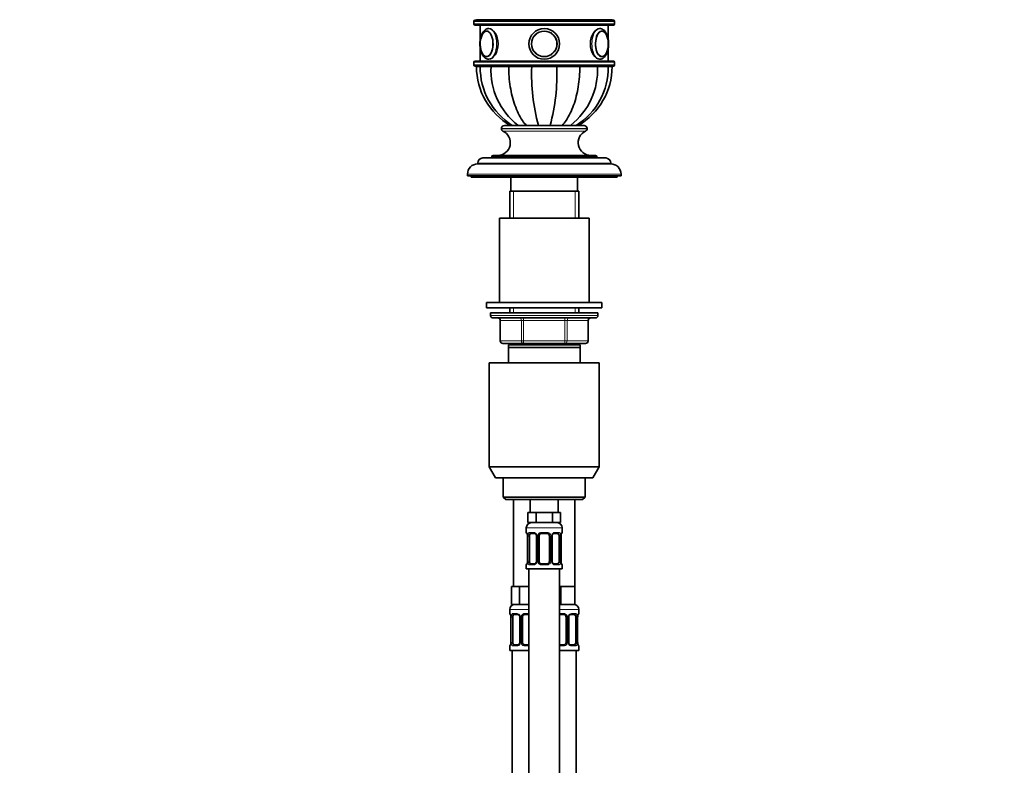
# Model space of a CAD drawing. Units: millimetres. Extents: x 0 to 1478, y 0 to 1758.
# Drawn here: x 0 to 385, y 1064 to 1355 of the extents above; entities that cross this region are included whole.
import ezdxf
from ezdxf import colors
from ezdxf.entities.mleader import LeaderData, LeaderLine
from ezdxf.math import Vec2, Vec3

# ---------------------------------------------------------------- set-up
doc = ezdxf.new("R2010")
doc.units = ezdxf.units.MM
doc.layers.add('DV7_Défaut', color=7, linetype='Continuous')
doc.layers.add('Défaut', color=7, linetype='Continuous')

# ---------------------------------------------------------------- blocks, each defined once
blk = doc.blocks.new('_DOT')
at = {"color": 0}
blk.add_line((0, 0), (-1, 0), dxfattribs=at)
at = {"color": 0, "const_width": 0.333}
blk.add_lwpolyline([(-0.1665, 0, 1), (0.1665, 0, 1)], format="xyb", close=True, dxfattribs=at)
blk = doc.blocks.new('SE6')
at = {"layer": 'DV7_Défaut', "color": 7, "linetype": 'Continuous', "lineweight": 18}
for p, q in [((232.47, 1354.54), (177.47, 1354.54)), ((232.47, 1353.54), (177.47, 1353.54)), ((232.47, 1338.54), (177.47, 1338.54)), ((232.47, 1337.54), (177.47, 1337.54)), ((200.59, 1336.84), (200.59, 1336.94)), ((209.36, 1336.84), (209.36, 1336.94)), ((221.72, 1312.64), (188.22, 1312.64)), ((221.72, 1312.59), (188.22, 1312.59)), ((221.14, 1311.68), (188.81, 1311.68)), ((225.47, 1301.64), (184.47, 1301.64)), ((230.97, 1299.14), (178.97, 1299.14)), ((234.97, 1294.84), (174.97, 1294.84)), ((192.92, 1277.64), (192.92, 1288.14)), ((217.03, 1277.64), (217.03, 1288.14)), ((225.97, 1239.64), (183.97, 1239.64)), ((192.92, 1240.64), (192.92, 1242.64)), ((217.03, 1240.64), (217.03, 1242.64)), ((187.94, 1237.64), (187.81, 1237.64)), ((196.03, 1237.64), (187.94, 1237.64)), ((187.94, 1237.64), (187.94, 1229.64)), ((196.03, 1237.64), (196.89, 1237.64)), ((196.03, 1229.64), (196.03, 1237.64)), ((196.89, 1238.64), (196.89, 1237.64)), ((196.89, 1237.64), (196.89, 1229.64)), ((213.06, 1237.64), (196.89, 1237.64)), ((213.06, 1238.64), (213.06, 1237.64)), ((213.06, 1237.64), (213.92, 1237.64)), ((213.06, 1229.64), (213.06, 1237.64)), ((213.92, 1237.64), (213.92, 1229.64)), ((222.01, 1237.64), (213.92, 1237.64)), ((222.01, 1237.64), (222.14, 1237.64)), ((222.01, 1229.64), (222.01, 1237.64)), ((187.94, 1229.64), (187.81, 1229.64)), ((187.94, 1229.64), (196.03, 1229.64)), ((192.92, 1228.14), (192.92, 1228.64)), ((196.03, 1229.64), (196.89, 1229.64)), ((196.89, 1229.64), (213.06, 1229.64)), ((196.89, 1229.64), (196.89, 1228.64)), ((213.06, 1229.64), (213.92, 1229.64)), ((213.06, 1228.64), (213.06, 1229.64)), ((213.92, 1229.64), (222.01, 1229.64)), ((217.03, 1228.14), (217.03, 1228.64)), ((222.14, 1229.64), (222.01, 1229.64)), ((197.97, 1156.64), (211.97, 1156.64)), ((197.97, 1154.8), (198.05, 1154.8)), ((199.33, 1154.8), (200.83, 1154.8)), ((203.91, 1154.8), (206.03, 1154.8)), ((209.12, 1154.8), (210.62, 1154.8)), ((211.97, 1154.8), (211.89, 1154.8)), ((198.45, 1153.4), (198.42, 1153.4)), ((198.45, 1153.4), (198.45, 1143.52)), ((198.56, 1143.52), (198.56, 1153.4)), ((199.18, 1153.4), (198.56, 1153.4)), ((201.92, 1153.4), (202.16, 1153.4)), ((202.16, 1153.4), (202.16, 1143.52)), ((202.43, 1143.52), (202.43, 1153.4)), ((202.97, 1153.4), (202.43, 1153.4)), ((206.97, 1153.4), (207.52, 1153.4)), ((207.52, 1153.4), (207.52, 1143.52)), ((207.79, 1143.52), (207.79, 1153.4)), ((208.03, 1153.4), (207.79, 1153.4)), ((210.77, 1153.4), (211.38, 1153.4)), ((211.38, 1153.4), (211.38, 1143.52)), ((211.5, 1143.52), (211.5, 1153.4)), ((211.5, 1153.4), (211.52, 1153.4)), ((198.42, 1143.52), (198.45, 1143.52)), ((198.56, 1143.52), (199.18, 1143.52)), ((202.16, 1143.52), (201.92, 1143.52)), ((202.43, 1143.52), (202.97, 1143.52)), ((207.52, 1143.52), (206.97, 1143.52)), ((207.79, 1143.52), (208.03, 1143.52)), ((211.38, 1143.52), (210.77, 1143.52)), ((211.52, 1143.52), (211.5, 1143.52)), ((197.97, 1142.12), (198.05, 1142.12)), ((200.83, 1142.12), (199.33, 1142.12)), ((206.03, 1142.12), (203.91, 1142.12)), ((210.62, 1142.12), (209.12, 1142.12)), ((211.89, 1142.12), (211.97, 1142.12)), ((198.97, 1124.64), (191.47, 1124.64)), ((218.47, 1124.64), (210.97, 1124.64)), ((191.55, 1123.12), (191.47, 1123.12)), ((191.95, 1121.72), (191.92, 1121.72)), ((191.95, 1121.72), (191.95, 1111.84)), ((192.06, 1111.84), (192.06, 1121.72)), ((192.68, 1121.72), (192.06, 1121.72)), ((192.83, 1123.12), (194.33, 1123.12)), ((195.42, 1121.72), (195.66, 1121.72)), ((195.66, 1121.72), (195.66, 1111.84)), ((195.93, 1111.84), (195.93, 1121.72)), ((196.47, 1121.72), (195.93, 1121.72)), ((197.41, 1123.12), (198.97, 1123.12)), ((210.97, 1123.12), (212.53, 1123.12)), ((213.47, 1121.72), (214.02, 1121.72)), ((214.02, 1121.72), (214.02, 1111.84)), ((214.29, 1111.84), (214.29, 1121.72)), ((214.53, 1121.72), (214.29, 1121.72)), ((215.62, 1123.12), (217.12, 1123.12)), ((217.27, 1121.72), (217.88, 1121.72)), ((217.88, 1121.72), (217.88, 1111.84)), ((218, 1111.84), (218, 1121.72)), ((218, 1121.72), (218.02, 1121.72)), ((218.39, 1123.12), (218.47, 1123.12)), ((191.55, 1110.44), (191.47, 1110.44)), ((191.92, 1111.84), (191.95, 1111.84)), ((192.06, 1111.84), (192.68, 1111.84)), ((194.33, 1110.44), (192.83, 1110.44)), ((195.66, 1111.84), (195.42, 1111.84)), ((195.93, 1111.84), (196.47, 1111.84)), ((198.97, 1110.44), (197.41, 1110.44)), ((212.53, 1110.44), (210.97, 1110.44)), ((214.02, 1111.84), (213.47, 1111.84)), ((214.29, 1111.84), (214.53, 1111.84)), ((217.12, 1110.44), (215.62, 1110.44)), ((217.88, 1111.84), (217.27, 1111.84)), ((218.02, 1111.84), (218, 1111.84)), ((218.39, 1110.44), (218.47, 1110.44))]:
    blk.add_line(p, q, dxfattribs=at)
at = {"layer": 'DV7_Défaut', "color": 7, "linetype": 'Continuous', "lineweight": 35}
for p, q in [((177.47, 1354.54), (177.47, 1353.54)), ((231.97, 1355.04), (177.97, 1355.04)), ((179.96, 1355.14), (178.47, 1355.14)), ((178.47, 1355.14), (178.47, 1355.04)), ((179.96, 1355.14), (184.19, 1355.14)), ((179.96, 1355.14), (179.96, 1355.04)), ((184.19, 1355.14), (191.08, 1355.14)), ((184.19, 1355.14), (184.19, 1355.04)), ((191.08, 1355.14), (200.1, 1355.14)), ((191.08, 1355.14), (191.08, 1355.04)), ((200.1, 1355.14), (209.85, 1355.14)), ((200.1, 1355.14), (200.1, 1355.04)), ((209.85, 1355.14), (218.86, 1355.14)), ((209.85, 1355.14), (209.85, 1355.04)), ((218.86, 1355.14), (225.76, 1355.14)), ((218.86, 1355.14), (218.86, 1355.04)), ((225.76, 1355.14), (229.99, 1355.14)), ((225.76, 1355.14), (225.76, 1355.04)), ((229.99, 1355.14), (231.47, 1355.14)), ((229.99, 1355.04), (229.99, 1355.14)), ((231.47, 1355.04), (231.47, 1355.14)), ((232.47, 1353.54), (232.47, 1354.54)), ((231.97, 1353.04), (177.97, 1353.04)), ((179.97, 1353.04), (179.97, 1347.53)), ((229.97, 1347.52), (229.97, 1353.04)), ((179.97, 1343.95), (179.97, 1339.04)), ((229.97, 1339.04), (229.97, 1343.96)), ((231.97, 1339.04), (177.97, 1339.04)), ((183.32, 1339.74), (183.37, 1339.74)), ((226.57, 1339.74), (226.62, 1339.74)), ((177.47, 1338.54), (177.47, 1337.54)), ((231.97, 1337.04), (177.97, 1337.04)), ((178.47, 1337.04), (178.47, 1336.94)), ((179.96, 1336.94), (178.47, 1336.94)), ((179.96, 1336.84), (178.47, 1336.84)), ((179.96, 1337.04), (179.96, 1336.94)), ((179.96, 1336.94), (184.19, 1336.94)), ((179.96, 1336.84), (184.19, 1336.84)), ((184.19, 1337.04), (184.19, 1336.94)), ((184.19, 1336.94), (191.08, 1336.94)), ((184.19, 1336.84), (191.08, 1336.84)), ((191.08, 1337.04), (191.08, 1336.94)), ((191.08, 1336.94), (200.1, 1336.94)), ((191.08, 1336.84), (200.1, 1336.84)), ((199.97, 1336.94), (199.97, 1336.84)), ((200.1, 1337.04), (200.1, 1336.94)), ((200.1, 1336.94), (209.85, 1336.94)), ((200.1, 1336.84), (209.85, 1336.84)), ((209.85, 1337.04), (209.85, 1336.94)), ((209.85, 1336.94), (218.86, 1336.94)), ((209.85, 1336.84), (218.86, 1336.84)), ((209.97, 1336.84), (209.97, 1336.94)), ((218.86, 1337.04), (218.86, 1336.94)), ((218.86, 1336.94), (225.76, 1336.94)), ((218.86, 1336.84), (225.76, 1336.84)), ((225.76, 1337.04), (225.76, 1336.94)), ((225.76, 1336.94), (229.99, 1336.94)), ((225.76, 1336.84), (229.99, 1336.84)), ((229.99, 1336.94), (229.99, 1337.04)), ((229.99, 1336.94), (231.47, 1336.94)), ((229.99, 1336.84), (231.47, 1336.84)), ((231.47, 1336.94), (231.47, 1337.04)), ((232.47, 1337.54), (232.47, 1338.54)), ((188.22, 1312.64), (188.22, 1312.59)), ((220.52, 1313.84), (189.42, 1313.84)), ((221.72, 1312.59), (221.72, 1312.64)), ((228.97, 1301.14), (180.97, 1301.14)), ((184.47, 1301.64), (184.47, 1301.14)), ((224.97, 1302.14), (184.97, 1302.14)), ((225.47, 1301.14), (225.47, 1301.64)), ((178.97, 1299.14), (178.97, 1298.84)), ((230.97, 1298.84), (178.97, 1298.84)), ((230.97, 1298.84), (230.97, 1299.14)), ((174.97, 1294.84), (174.97, 1294.14)), ((234.97, 1294.14), (174.97, 1294.14)), ((176.47, 1294.14), (176.47, 1293.64)), ((233.47, 1293.64), (176.47, 1293.64)), ((191.97, 1293.64), (191.97, 1288.14)), ((217.97, 1288.14), (217.97, 1293.64)), ((233.47, 1293.64), (233.47, 1294.14)), ((234.97, 1294.14), (234.97, 1294.84)), ((218.47, 1288.14), (191.47, 1288.14)), ((191.47, 1288.14), (191.47, 1277.64)), ((218.47, 1277.64), (218.47, 1288.14)), ((222.47, 1277.64), (187.47, 1277.64)), ((187.47, 1277.64), (187.47, 1244.64)), ((222.47, 1244.64), (222.47, 1277.64)), ((227.47, 1244.64), (182.47, 1244.64)), ((182.47, 1244.64), (182.47, 1242.64)), ((227.47, 1242.64), (227.47, 1244.64)), ((227.47, 1242.64), (182.47, 1242.64)), ((183.97, 1240.64), (225.97, 1240.64)), ((183.97, 1240.64), (183.97, 1239.64)), ((191.47, 1242.64), (191.47, 1240.64)), ((218.47, 1240.64), (218.47, 1242.64)), ((225.97, 1239.64), (225.97, 1240.64)), ((184.97, 1238.64), (224.97, 1238.64)), ((187.81, 1237.64), (187.81, 1229.64)), ((222.14, 1229.64), (222.14, 1237.64)), ((196.89, 1228.64), (188.81, 1228.64)), ((218.97, 1228.14), (190.97, 1228.14)), ((190.97, 1227.14), (190.97, 1228.14)), ((191.47, 1228.64), (191.47, 1228.14)), ((213.06, 1228.64), (196.89, 1228.64)), ((221.14, 1228.64), (213.06, 1228.64)), ((218.47, 1228.14), (218.47, 1228.64)), ((218.97, 1228.14), (218.97, 1227.14)), ((218.97, 1227.14), (190.97, 1227.14)), ((190.97, 1221.14), (190.97, 1227.14)), ((218.97, 1227.14), (218.97, 1221.14)), ((226.47, 1221.14), (183.47, 1221.14)), ((183.47, 1221.14), (183.47, 1180.47)), ((226.47, 1180.47), (226.47, 1221.14)), ((226.47, 1180.47), (183.47, 1180.47)), ((183.47, 1180.47), (185.97, 1176.14)), ((223.97, 1176.14), (226.47, 1180.47)), ((223.97, 1176.14), (185.97, 1176.14)), ((188.97, 1176.14), (188.97, 1168.64)), ((220.97, 1168.64), (220.97, 1176.14)), ((220.97, 1168.64), (188.97, 1168.64)), ((188.97, 1168.64), (189.97, 1167.64)), ((219.97, 1167.64), (189.97, 1167.64)), ((192.97, 1167.64), (192.97, 1133.64)), ((199.47, 1167.64), (199.47, 1162.64)), ((210.47, 1162.64), (210.47, 1167.64)), ((216.97, 1133.64), (216.97, 1167.64)), ((219.97, 1167.64), (220.97, 1168.64)), ((200.21, 1162.64), (198.62, 1162.64)), ((198.62, 1162.64), (198.62, 1158.64)), ((201.8, 1162.64), (200.21, 1162.64)), ((204.97, 1162.64), (201.8, 1162.64)), ((201.8, 1162.64), (201.8, 1158.64)), ((208.15, 1162.64), (204.97, 1162.64)), ((209.74, 1162.64), (208.15, 1162.64)), ((208.15, 1162.64), (208.15, 1158.64)), ((211.32, 1162.64), (209.74, 1162.64)), ((211.32, 1162.64), (211.32, 1158.64)), ((201.8, 1158.64), (198.62, 1158.64)), ((208.15, 1158.64), (201.8, 1158.64)), ((211.32, 1158.64), (208.15, 1158.64)), ((197.97, 1156.64), (197.97, 1154.8)), ((201.07, 1154.4), (199.65, 1154.4)), ((205.97, 1154.4), (203.97, 1154.4)), ((210.29, 1154.4), (208.88, 1154.4)), ((211.97, 1154.8), (211.97, 1156.64)), ((198.42, 1153.4), (198.42, 1143.52)), ((199.18, 1143.52), (199.18, 1153.4)), ((201.92, 1153.4), (201.92, 1143.52)), ((202.97, 1143.52), (202.97, 1153.4)), ((206.97, 1153.4), (206.97, 1143.52)), ((208.03, 1143.52), (208.03, 1153.4)), ((210.77, 1153.4), (210.77, 1143.52)), ((211.52, 1143.52), (211.52, 1153.4)), ((197.97, 1142.12), (197.97, 1140.64)), ((197.97, 1140.64), (211.97, 1140.64)), ((198.97, 1140.64), (198.97, 862.64)), ((199.65, 1142.52), (201.07, 1142.52)), ((203.97, 1142.52), (205.97, 1142.52)), ((208.88, 1142.52), (210.29, 1142.52)), ((210.97, 862.64), (210.97, 1140.64)), ((211.97, 1140.64), (211.97, 1142.12)), ((193.71, 1133.64), (192.12, 1133.64)), ((192.12, 1133.64), (192.12, 1126.64)), ((195.3, 1133.64), (193.71, 1133.64)), ((198.47, 1133.64), (195.3, 1133.64)), ((195.3, 1133.64), (195.3, 1126.64)), ((198.97, 1133.64), (198.47, 1133.64)), ((211.47, 1133.64), (210.97, 1133.64)), ((214.22, 1133.64), (211.47, 1133.64)), ((211.47, 1133.64), (211.47, 1126.64)), ((216.97, 1133.64), (214.22, 1133.64)), ((216.97, 1133.64), (216.97, 1126.64)), ((191.47, 1124.64), (191.47, 1123.12)), ((195.3, 1126.64), (192.12, 1126.64)), ((198.97, 1126.64), (195.3, 1126.64)), ((211.47, 1126.64), (210.97, 1126.64)), ((216.97, 1126.64), (211.47, 1126.64)), ((218.47, 1123.12), (218.47, 1124.64)), ((191.92, 1121.72), (191.92, 1111.84)), ((192.68, 1111.84), (192.68, 1121.72)), ((194.57, 1122.72), (193.15, 1122.72)), ((195.42, 1121.72), (195.42, 1111.84)), ((196.47, 1111.84), (196.47, 1121.72)), ((198.97, 1122.72), (197.47, 1122.72)), ((212.47, 1122.72), (210.97, 1122.72)), ((213.47, 1121.72), (213.47, 1111.84)), ((214.53, 1111.84), (214.53, 1121.72)), ((216.79, 1122.72), (215.38, 1122.72)), ((217.27, 1121.72), (217.27, 1111.84)), ((218.02, 1111.84), (218.02, 1121.72)), ((191.47, 1110.44), (191.47, 1108.64)), ((198.97, 1108.64), (191.47, 1108.64)), ((192.47, 1108.64), (192.47, 804.64)), ((193.15, 1110.84), (194.57, 1110.84)), ((197.47, 1110.84), (198.97, 1110.84)), ((210.97, 1110.84), (212.47, 1110.84)), ((218.47, 1108.64), (210.97, 1108.64)), ((215.38, 1110.84), (216.79, 1110.84)), ((217.47, 804.64), (217.47, 1108.64)), ((218.47, 1108.64), (218.47, 1110.44))]:
    blk.add_line(p, q, dxfattribs=at)
for radius in [6, 6, 5, 4.99]:
    blk.add_circle((204.97, 1345.74), radius, dxfattribs=at)
at = {"layer": 'DV7_Défaut', "color": 7, "linetype": 'Continuous', "lineweight": 18}
blk.add_circle((204.97, 1345.74), 4.84, dxfattribs=at)
at = {"layer": 'DV7_Défaut', "color": 7, "linetype": 'Continuous', "lineweight": 35}
for centre, radius, start, end in [((177.97, 1354.54), 0.5, 90, 180), ((231.97, 1354.54), 0.5, 0, 90), ((177.97, 1353.54), 0.5, 180, 270), ((231.97, 1353.54), 0.5, 270, 0), ((188.58, 1345.77), 8.64, 167.0542, 180.1711), ((221.09, 1345.74), 8.91, 347.3557, 12.5513), ((188.76, 1345.73), 8.81, 179.9276, 192.5457), ((177.97, 1338.54), 0.5, 90, 180), ((231.97, 1338.54), 0.5, 0, 90), ((177.97, 1337.54), 0.5, 180, 270), ((205.07, 1336.84), 26.6, 180, 239.8441), ((206.51, 1336.44), 26.56, 179.1302, 238.108), ((211.32, 1335.45), 27.17, 177.061, 232.1382), ((273.45, 1333.56), 73.43, 177.4364, 195.5425), ((136.49, 1333.56), 73.43, 344.4575, 2.5636), ((198.63, 1335.45), 27.17, 307.8618, 2.939), ((203.43, 1336.44), 26.56, 301.8917, 0.8746), ((204.87, 1336.84), 26.6, 300.1559, 0), ((231.97, 1337.54), 0.5, 270, 0), ((189.42, 1312.64), 1.2, 90, 180), ((189.22, 1312.59), 1, 180, 245.3231), ((220.52, 1312.64), 1.2, 0, 90), ((220.72, 1312.59), 1, 294.6769, 0), ((186.72, 1307.14), 5, 270, 65.3231), ((223.23, 1307.14), 5, 114.6769, 270), ((180.97, 1299.14), 2, 90, 180), ((184.97, 1301.64), 0.5, 90, 180), ((224.97, 1301.64), 0.5, 0, 90), ((228.97, 1299.14), 2, 0, 90), ((178.97, 1294.84), 4, 90, 180), ((230.97, 1294.84), 4, 0, 90), ((184.97, 1239.64), 1, 180, 270), ((224.97, 1239.64), 1, 270, 0), ((186.81, 1237.64), 1, 0, 90), ((223.14, 1237.64), 1, 90, 180), ((188.81, 1229.64), 1, 180, 270), ((221.14, 1229.64), 1, 270, 0), ((199.97, 1156.64), 2, 90, 180), ((209.97, 1156.64), 2, 0, 90), ((198.37, 1154.8), 0.4, 180, 250.8588), ((203.97, 1153.4), 1, 90, 154.4167), ((205.97, 1153.4), 1, 25.5833, 90), ((208.96, 1153.5), 0.903, 95.2905, 158.2764), ((211.57, 1154.8), 0.4, 289.6001, 0), ((195.53, 1153.43), 2.89, 359.2708, 9.9245), ((200.99, 1153.42), 0.934, 358.6555, 26.2628), ((203.97, 1153.4), 1, 154.4167, 180), ((205.97, 1153.4), 1, 0, 25.5833), ((208.97, 1153.42), 0.94, 153.7966, 181.2073), ((214.34, 1153.43), 2.82, 169.7608, 180.6792), ((195.61, 1143.49), 2.82, 349.761, 0.678), ((200.98, 1143.42), 0.903, 275.2878, 338.2606), ((200.98, 1143.5), 0.939, 333.7634, 1.2043), ((203.97, 1143.52), 1, 180, 205.5833), ((203.97, 1143.52), 1, 205.5833, 270), ((205.97, 1143.52), 1, 270, 334.4167), ((205.97, 1143.52), 1, 334.4167, 0), ((208.96, 1143.5), 0.933, 178.6611, 206.2864), ((214.42, 1143.49), 2.89, 179.2719, 189.9303), ((198.37, 1142.12), 0.4, 109.6001, 180), ((211.57, 1142.12), 0.4, 0, 70.8588), ((193.47, 1124.64), 2, 90, 180), ((216.47, 1124.64), 2, 0, 90), ((191.87, 1123.12), 0.4, 180, 250.8588), ((189.03, 1121.75), 2.89, 359.2708, 9.9245), ((194.49, 1121.74), 0.934, 358.6555, 26.2628), ((197.47, 1121.72), 1, 154.4167, 180), ((197.47, 1121.72), 1, 90, 154.4167), ((212.47, 1121.72), 1, 25.5833, 90), ((212.47, 1121.72), 1, 0, 25.5833), ((215.47, 1121.74), 0.94, 153.7966, 181.2073), ((215.46, 1121.82), 0.903, 95.2905, 158.2764), ((220.84, 1121.75), 2.82, 169.7608, 180.6792), ((218.07, 1123.12), 0.4, 289.6001, 0), ((191.87, 1110.44), 0.4, 109.6272, 180), ((189.11, 1111.81), 2.82, 349.761, 0.678), ((194.48, 1111.74), 0.903, 275.2878, 338.2606), ((194.48, 1111.82), 0.939, 333.7634, 1.2043), ((197.47, 1111.84), 1, 180, 205.5833), ((197.47, 1111.84), 1, 205.5833, 270), ((212.47, 1111.84), 1, 270, 334.4167), ((212.47, 1111.84), 1, 334.4167, 0), ((215.46, 1111.82), 0.933, 178.6611, 206.2864), ((220.92, 1111.8), 2.89, 179.2719, 189.9303), ((218.07, 1110.44), 0.4, 0, 70.8542)]:
    blk.add_arc(centre, radius, start, end, dxfattribs=at)
at = {"layer": 'DV7_Défaut', "color": 7, "linetype": 'Continuous', "lineweight": 18}
for centre, radius, start, end in [((200.77, 1153.41), 1.39, 25.1473, 87.3249), ((203.89, 1153.3), 1.49, 89.2905, 152.1251), ((206.05, 1153.3), 1.49, 27.8747, 90.7097), ((209.18, 1153.41), 1.39, 92.6748, 154.853), ((195.1, 1153.4), 3.35, 359.8705, 10.2708), ((201.34, 1153.42), 2.78, 167.8078, 180.3687), ((200.78, 1153.4), 1.38, 359.8791, 25.9211), ((203.77, 1153.4), 1.34, 153.3511, 180.1815), ((206.18, 1153.4), 1.34, 359.817, 26.6505), ((209.16, 1153.4), 1.38, 154.0799, 180.1199), ((208.61, 1153.42), 2.78, 359.628, 12.1955), ((214.85, 1153.4), 3.35, 169.7304, 180.1284), ((195.1, 1143.51), 3.35, 349.7304, 0.1284), ((201.34, 1143.5), 2.78, 179.628, 192.1955), ((200.77, 1143.51), 1.39, 272.6748, 334.853), ((200.78, 1143.52), 1.38, 334.0799, 0.1199), ((203.77, 1143.52), 1.34, 179.817, 206.6505), ((203.89, 1143.62), 1.49, 207.8747, 270.7097), ((206.05, 1143.62), 1.49, 269.2905, 332.1251), ((206.18, 1143.52), 1.34, 333.3511, 0.1815), ((209.16, 1143.52), 1.38, 179.8791, 205.9211), ((209.18, 1143.51), 1.39, 205.1473, 267.3249), ((208.61, 1143.5), 2.78, 347.8078, 0.3687), ((214.84, 1143.51), 3.35, 179.8705, 190.2708), ((188.6, 1121.72), 3.35, 359.8705, 10.2708), ((194.84, 1121.73), 2.78, 167.8078, 180.3687), ((194.27, 1121.73), 1.39, 25.1473, 87.3249), ((194.28, 1121.72), 1.38, 359.8791, 25.9211), ((197.27, 1121.72), 1.34, 153.3511, 180.1815), ((197.39, 1121.62), 1.49, 89.2905, 152.1251), ((212.55, 1121.62), 1.49, 27.8747, 90.7097), ((212.68, 1121.72), 1.34, 359.817, 26.6505), ((215.66, 1121.72), 1.38, 154.0799, 180.1199), ((215.68, 1121.73), 1.39, 92.6748, 154.853), ((215.11, 1121.73), 2.78, 359.628, 12.1955), ((221.35, 1121.72), 3.35, 169.7304, 180.1284), ((188.6, 1111.83), 3.35, 349.7304, 0.1284), ((194.84, 1111.82), 2.78, 179.628, 192.1955), ((194.27, 1111.83), 1.39, 272.6748, 334.853), ((194.28, 1111.84), 1.38, 334.0799, 0.1199), ((197.27, 1111.84), 1.34, 179.817, 206.6505), ((197.39, 1111.94), 1.49, 207.8747, 270.7097), ((212.55, 1111.94), 1.49, 269.2905, 332.1251), ((212.68, 1111.84), 1.34, 333.3511, 0.1815), ((215.66, 1111.84), 1.38, 179.8791, 205.9211), ((215.68, 1111.83), 1.39, 205.1473, 267.3249), ((215.11, 1111.82), 2.78, 347.8078, 0.3687), ((221.34, 1111.83), 3.35, 179.8705, 190.2708)]:
    blk.add_arc(centre, radius, start, end, dxfattribs=at)
at = {"layer": 'DV7_Défaut', "color": 7, "linetype": 'Continuous', "lineweight": 35}
for centre, major_axis, ratio, start_param, end_param in [((182.46, 1345.74), (0, 5), 0.5, 0, 1.196487), ((182.46, 1345.74), (0, 5), 0.5, 1.957751, 6.283185), ((227.49, 1345.74), (0, -5), 0.5, 1.945053, 6.283185), ((182.37, 1345.74), (0, 4.84), 0.5, 0.758309, 1.153156), ((227.57, 1345.74), (0, -4.84), 0.5, 1.982734, 2.354648), ((182.37, 1345.74), (0, 4.84), 0.5, 1.981274, 2.334578), ((227.49, 1345.74), (0, -5), 0.5, 0, 1.204931), ((227.57, 1345.74), (0, -4.84), 0.5, 0.725852, 1.154668), ((199.88, 1153.4), (0, -1), 0.707107, 3.141593, 4.265876), ((210.07, 1153.4), (0, 1), 0.707107, 5.158902, 6.283185), ((199.88, 1153.4), (0, -1), 0.707107, 4.265876, 4.712389), ((210.07, 1153.4), (0, 1), 0.707107, 4.712389, 5.158902), ((199.88, 1143.52), (0, -1), 0.707107, 4.712389, 5.158902), ((199.88, 1143.52), (0, -1), 0.707107, 5.158902, 6.283185), ((210.07, 1143.52), (0, 1), 0.707107, 3.141593, 4.265876), ((210.07, 1143.52), (0, 1), 0.707107, 4.265876, 4.712389), ((193.38, 1121.72), (0, 1), 0.707107, 1.124283, 1.570796), ((193.38, 1121.72), (0, -1), 0.707107, 3.141593, 4.265876), ((216.57, 1121.72), (0, 1), 0.707107, 5.158902, 6.283185), ((216.57, 1121.72), (0, 1), 0.707107, 4.712389, 5.158902), ((193.38, 1111.84), (0, -1), 0.707107, 4.712389, 5.158902), ((193.38, 1111.84), (0, -1), 0.707107, 5.158902, 6.283185), ((216.57, 1111.84), (0, 1), 0.707107, 3.141593, 4.265876), ((216.57, 1111.84), (0, 1), 0.707107, 4.265876, 4.712389)]:
    blk.add_ellipse(centre, major_axis=major_axis, ratio=ratio, start_param=start_param, end_param=end_param, dxfattribs=at)
at = {"layer": 'DV7_Défaut', "color": 7, "linetype": 'Continuous', "lineweight": 18}
for centre, major_axis, ratio, start_param, end_param in [((182.37, 1345.74), (0, 4.84), 0.5, 2.334578, 6.283185), ((182.37, 1345.74), (0, 4.84), 0.5, 0, 0.758309), ((183.32, 1345.74), (0, 6), 0.5, 3.142516, 6.283144), ((226.62, 1345.74), (0, 6), 0.5, 0, 3.142516), ((227.57, 1345.74), (0, -4.84), 0.5, 2.354648, 6.283185), ((226.62, 1345.74), (0, 6), 0.5, 6.283144, 6.283185), ((227.57, 1345.74), (0, -4.84), 0.5, 0, 0.725852), ((187.08, 1237.64), (0, -1), 0.866025, 1.570796, 3.141593), ((195.16, 1237.64), (0, -1), 0.866025, 1.570796, 3.141593), ((214.79, 1237.64), (0, 1), 0.866025, 0, 1.570796), ((222.87, 1237.64), (0, 1), 0.866025, 0, 1.570796), ((188.81, 1229.64), (0, 1), 0.866025, 1.570796, 3.141593), ((196.89, 1229.64), (0, 1), 0.866025, 1.570796, 3.141593), ((213.06, 1229.64), (0, -1), 0.866025, 0, 1.570796), ((221.14, 1229.64), (0, -1), 0.866025, 0, 1.570796), ((198.45, 1154.8), (0, -0.4), 0.988455, 4.712389, 5.586251), ((199.65, 1154.8), (0, -0.4), 0.806081, 4.712389, 6.283185), ((201.07, 1154.8), (0, -0.4), 0.591806, 4.712389, 6.283185), ((203.97, 1154.8), (0, -0.4), 0.151515, 4.712389, 6.283185), ((205.97, 1154.8), (0, -0.4), 0.151515, 0, 1.570796), ((208.88, 1154.8), (0, -0.4), 0.591806, 0, 1.570796), ((210.29, 1154.8), (0, -0.4), 0.806081, 0, 1.570796), ((211.5, 1154.8), (0, -0.4), 0.988455, 0.692685, 1.570796), ((198.77, 1154), (0.394, 0.069), 0.426558, 2.752818, 3.14256), ((198.99, 1154), (0.391, -0.084), 0.411702, 3.62283, 5.508006), ((202.19, 1154), (0.363, 0.168), 0.191543, 1.963754, 3.14686), ((202.71, 1154), (0.361, -0.173), 0.155676, 4.398009, 6.283185), ((207.24, 1154), (-0.361, -0.173), 0.155676, 0, 1.885177), ((207.76, 1154), (-0.363, 0.168), 0.191543, 3.136242, 4.319431), ((210.96, 1154), (-0.391, -0.084), 0.411702, 0.775179, 2.660356), ((211.17, 1154), (-0.394, 0.069), 0.426558, 3.131755, 3.530367), ((198.77, 1142.92), (0.394, -0.069), 0.426558, 3.130314, 3.530367), ((198.99, 1142.92), (-0.391, -0.084), 0.411702, 3.916772, 5.801948), ((202.19, 1142.92), (0.363, -0.168), 0.191543, 3.13256, 4.319431), ((202.71, 1142.92), (-0.361, -0.173), 0.155676, 3.141593, 5.026769), ((207.24, 1142.92), (0.361, -0.173), 0.155676, 1.256416, 3.141593), ((207.76, 1142.92), (-0.363, -0.168), 0.191543, 1.963754, 3.150462), ((210.96, 1142.92), (0.391, -0.084), 0.411702, 0.481237, 2.366414), ((211.17, 1142.92), (-0.394, -0.069), 0.426558, 2.752818, 3.143402), ((198.45, 1142.12), (0, -0.4), 0.988455, 3.826537, 4.712389), ((199.65, 1142.12), (0, -0.4), 0.806081, 3.141593, 4.712389), ((201.07, 1142.12), (0, -0.4), 0.591806, 3.141593, 4.712389), ((203.97, 1142.12), (0, -0.4), 0.151515, 3.141593, 4.712389), ((205.97, 1142.12), (0, -0.4), 0.151515, 1.570796, 3.141593), ((208.88, 1142.12), (0, -0.4), 0.591806, 1.570796, 3.141593), ((210.29, 1142.12), (0, -0.4), 0.806081, 1.570796, 3.141593), ((211.5, 1142.12), (0, -0.4), 0.988455, 1.570796, 2.451724), ((191.95, 1123.12), (0, -0.4), 0.988455, 4.712389, 5.586251), ((192.27, 1122.32), (0.394, 0.069), 0.426558, 2.752818, 3.14256), ((192.49, 1122.32), (0.391, -0.084), 0.411702, 3.62283, 5.508006), ((193.15, 1123.12), (0, -0.4), 0.806081, 4.712389, 6.283185), ((194.57, 1123.12), (0, -0.4), 0.591806, 4.712389, 6.283185), ((195.69, 1122.32), (0.363, 0.168), 0.191543, 1.963754, 3.14686), ((196.21, 1122.32), (0.361, -0.173), 0.155676, 4.398009, 6.283185), ((197.47, 1123.12), (0, -0.4), 0.151515, 4.712389, 6.283185), ((212.47, 1123.12), (0, -0.4), 0.151515, 0, 1.570796), ((213.74, 1122.32), (-0.361, -0.173), 0.155676, 0, 1.885177), ((214.26, 1122.32), (-0.363, 0.168), 0.191543, 3.136242, 4.319431), ((215.38, 1123.12), (0, -0.4), 0.591806, 0, 1.570796), ((216.79, 1123.12), (0, -0.4), 0.806081, 0, 1.570796), ((217.46, 1122.32), (-0.391, -0.084), 0.411702, 0.775179, 2.660356), ((217.67, 1122.32), (-0.394, 0.069), 0.426558, 3.131755, 3.530367), ((218, 1123.12), (0, -0.4), 0.988455, 0.692685, 1.570796), ((191.95, 1110.44), (0, -0.4), 0.988455, 3.826537, 4.712389), ((192.27, 1111.24), (0.394, -0.069), 0.426558, 3.130314, 3.530367), ((192.49, 1111.24), (-0.391, -0.084), 0.411702, 3.916772, 5.801948), ((193.15, 1110.44), (0, -0.4), 0.806081, 3.141593, 4.712389), ((194.57, 1110.44), (0, -0.4), 0.591806, 3.141593, 4.712389), ((195.69, 1111.24), (0.363, -0.168), 0.191543, 3.13256, 4.319431), ((196.21, 1111.24), (-0.361, -0.173), 0.155676, 3.141593, 5.026769), ((197.47, 1110.44), (0, -0.4), 0.151515, 3.141593, 4.712389), ((212.47, 1110.44), (0, -0.4), 0.151515, 1.570796, 3.141593), ((213.74, 1111.24), (0.361, -0.173), 0.155676, 1.256416, 3.141593), ((214.26, 1111.24), (-0.363, -0.168), 0.191543, 1.963754, 3.150462), ((215.38, 1110.44), (0, -0.4), 0.591806, 1.570796, 3.141593), ((216.79, 1110.44), (0, -0.4), 0.806081, 1.570796, 3.141593), ((217.46, 1111.24), (0.391, -0.084), 0.411702, 0.481237, 2.366414), ((217.67, 1111.24), (-0.394, -0.069), 0.426558, 2.752818, 3.143402), ((218, 1110.44), (0, -0.4), 0.988455, 1.570796, 2.451724)]:
    blk.add_ellipse(centre, major_axis=major_axis, ratio=ratio, start_param=start_param, end_param=end_param, dxfattribs=at)
at = {"layer": 'DV7_Défaut', "color": 7, "linetype": 'Continuous', "lineweight": 35}
for points, knots in [([(183.32, 1351.74), (183.21, 1351.74), (183.02, 1351.73), (182.71, 1351.66), (182.41, 1351.56), (182.13, 1351.42), (181.85, 1351.23), (181.58, 1351.01), (181.33, 1350.75), (181.09, 1350.44), (180.86, 1350.1), (180.66, 1349.73), (180.47, 1349.32), (180.31, 1348.89), (180.17, 1348.44), (180.06, 1347.98), (179.96, 1347.5), (179.89, 1347), (179.85, 1346.51), (179.83, 1346.07), (179.82, 1345.84), (179.82, 1345.74)], [0, 0, 0, 0, 0.046905, 0.094731, 0.142828, 0.191771, 0.242064, 0.294068, 0.347915, 0.403431, 0.460176, 0.517592, 0.575157, 0.63254, 0.689638, 0.746433, 0.802956, 0.859257, 0.915395, 0.971429, 1, 1, 1, 1]), ([(182.62, 1350.73), (182.57, 1350.73), (182.46, 1350.73), (182.24, 1350.69), (181.99, 1350.61), (181.75, 1350.49), (181.52, 1350.32), (181.3, 1350.11), (181.09, 1349.87), (180.89, 1349.59), (180.78, 1349.4), (180.72, 1349.28)], [0, 0, 0, 0, 0.056686, 0.170156, 0.283873, 0.399186, 0.516944, 0.637281, 0.759697, 0.883399, 1, 1, 1, 1]), ([(183.32, 1339.74), (184.11, 1339.74), (185.04, 1340.39), (186.48, 1342.6), (186.96, 1344.15), (186.96, 1347.32), (186.48, 1348.88), (185.05, 1351.08), (184.12, 1351.74), (183.32, 1351.74)], [0, 0, 0, 0, 0.249872, 0.249872, 0.499915, 0.499915, 0.749957, 0.749957, 1, 1, 1, 1]), ([(226.62, 1351.74), (225.83, 1351.74), (224.9, 1351.08), (223.47, 1348.88), (222.99, 1347.32), (222.99, 1344.17), (223.47, 1342.61), (224.91, 1340.39), (225.84, 1339.74), (226.62, 1339.74), (226.62, 1339.74), (226.63, 1339.74)], [0, 0, 0, 0, 0.249957, 0.249957, 0.499915, 0.499915, 0.749872, 0.749872, 0.99983, 0.99983, 1, 1, 1, 1]), ([(226.63, 1339.75), (226.68, 1339.74), (226.83, 1339.74), (227.09, 1339.78), (227.39, 1339.87), (227.68, 1339.99), (227.97, 1340.16), (228.24, 1340.36), (228.5, 1340.6), (228.75, 1340.89), (228.98, 1341.21), (229.19, 1341.57), (229.39, 1341.96), (229.56, 1342.38), (229.71, 1342.82), (229.84, 1343.28), (229.94, 1343.75), (230.02, 1344.24), (230.08, 1344.74), (230.12, 1345.24), (230.13, 1345.75), (230.12, 1346.25), (230.08, 1346.75), (230.02, 1347.25), (229.94, 1347.74), (229.84, 1348.21), (229.71, 1348.67), (229.56, 1349.11), (229.39, 1349.52), (229.19, 1349.92), (228.97, 1350.29), (228.73, 1350.62), (228.46, 1350.92), (228.18, 1351.17), (227.89, 1351.37), (227.59, 1351.54), (227.27, 1351.65), (226.96, 1351.72), (226.73, 1351.75), (226.63, 1351.74), (226.62, 1351.74)], [0, 0, 0, 0, 0.011634, 0.035597, 0.059551, 0.083793, 0.108596, 0.13418, 0.160671, 0.188059, 0.21618, 0.24477, 0.273562, 0.302317, 0.330947, 0.359426, 0.387759, 0.415968, 0.444082, 0.472129, 0.50014, 0.528144, 0.556166, 0.584232, 0.612372, 0.640621, 0.669011, 0.697578, 0.726351, 0.755346, 0.784551, 0.813883, 0.843086, 0.871838, 0.896974, 0.923954, 0.949939, 0.975013, 0.999423, 1, 1, 1, 1]), ([(229.28, 1349.18), (229.22, 1349.29), (229.12, 1349.49), (228.93, 1349.78), (228.72, 1350.04), (228.49, 1350.27), (228.25, 1350.45), (228, 1350.59), (227.74, 1350.68), (227.52, 1350.73), (227.4, 1350.73), (227.35, 1350.73)], [0, 0, 0, 0, 0.10883, 0.230576, 0.352573, 0.474336, 0.595151, 0.71409, 0.830374, 0.943862, 1, 1, 1, 1]), ([(179.82, 1345.74), (179.82, 1345.64), (179.83, 1345.4), (179.85, 1344.96), (179.89, 1344.47), (179.96, 1343.98), (180.06, 1343.5), (180.17, 1343.03), (180.31, 1342.58), (180.47, 1342.15), (180.66, 1341.75), (180.87, 1341.37), (181.1, 1341.02), (181.36, 1340.7), (181.63, 1340.42), (181.92, 1340.2), (182.22, 1340.01), (182.52, 1339.88), (182.84, 1339.79), (183.12, 1339.74), (183.27, 1339.74), (183.33, 1339.75)], [0, 0, 0, 0, 0.029789, 0.085747, 0.141775, 0.197923, 0.254255, 0.310838, 0.36774, 0.425028, 0.48275, 0.540914, 0.599437, 0.65798, 0.715952, 0.772647, 0.821874, 0.874672, 0.925593, 0.974935, 1, 1, 1, 1]), ([(180.63, 1342.37), (180.67, 1342.3), (180.75, 1342.13), (180.91, 1341.86), (181.12, 1341.57), (181.33, 1341.33), (181.57, 1341.12), (181.81, 1340.96), (182.07, 1340.84), (182.32, 1340.77), (182.51, 1340.74), (182.6, 1340.75), (182.61, 1340.75)], [0, 0, 0, 0, 0.067025, 0.18489, 0.303083, 0.421345, 0.539095, 0.65552, 0.769729, 0.8812, 0.990179, 1, 1, 1, 1]), ([(227.34, 1340.75), (227.42, 1340.75), (227.58, 1340.76), (227.82, 1340.82), (228.07, 1340.92), (228.3, 1341.07), (228.53, 1341.25), (228.75, 1341.47), (228.95, 1341.74), (229.09, 1341.95), (229.15, 1342.06), (229.16, 1342.07)], [0, 0, 0, 0, 0.109343, 0.229354, 0.350319, 0.473475, 0.599381, 0.727836, 0.858116, 0.989377, 1, 1, 1, 1]), ([(191.08, 1336.84), (191.08, 1334.16), (191.29, 1331.55), (191.89, 1327.72), (192.15, 1326.45), (192.76, 1324.04), (193.1, 1322.88), (194.29, 1319.55), (195.29, 1317.52), (196.91, 1315.11), (197.44, 1314.44), (197.99, 1313.83)], [0, 0, 0, 0, 0.291136, 0.291136, 0.436704, 0.436704, 0.582272, 0.582272, 0.873408, 0.873408, 1, 1, 1, 1]), ([(218.86, 1336.84), (218.86, 1334.16), (218.66, 1331.55), (218.05, 1327.72), (217.8, 1326.45), (217.19, 1324.04), (216.84, 1322.88), (215.65, 1319.55), (214.66, 1317.52), (213.03, 1315.11), (212.51, 1314.44), (211.96, 1313.83)], [0, 0, 0, 0, 0.291136, 0.291136, 0.436704, 0.436704, 0.582272, 0.582272, 0.873408, 0.873408, 1, 1, 1, 1]), ([(198.2, 1154.5), (198.2, 1154.5), (198.2, 1154.5), (198.22, 1154.46), (198.26, 1154.39), (198.3, 1154.28), (198.34, 1154.14), (198.37, 1154.01), (198.38, 1153.94), (198.38, 1153.93)], [0, 0, 0, 0, 0.083372, 0.222006, 0.384603, 0.572419, 0.774654, 0.980737, 1, 1, 1, 1]), ([(201.07, 1154.39), (201.11, 1154.39), (201.18, 1154.39), (201.32, 1154.35), (201.48, 1154.26), (201.62, 1154.14), (201.74, 1154), (201.8, 1153.89), (201.83, 1153.83)], [0, 0, 0, 0, 0.127174, 0.311733, 0.494984, 0.671044, 0.84816, 1, 1, 1, 1]), ([(211.57, 1153.93), (211.58, 1153.98), (211.6, 1154.08), (211.64, 1154.23), (211.68, 1154.36), (211.72, 1154.45), (211.74, 1154.49), (211.75, 1154.5), (211.75, 1154.5)], [0, 0, 0, 0, 0.142583, 0.349506, 0.558771, 0.740774, 0.896413, 1, 1, 1, 1]), ([(198.38, 1142.99), (198.37, 1142.94), (198.35, 1142.84), (198.31, 1142.68), (198.27, 1142.55), (198.23, 1142.47), (198.21, 1142.42), (198.2, 1142.42), (198.2, 1142.42)], [0, 0, 0, 0, 0.142456, 0.349409, 0.558706, 0.740735, 0.896398, 1, 1, 1, 1]), ([(208.88, 1142.53), (208.84, 1142.53), (208.77, 1142.53), (208.63, 1142.57), (208.47, 1142.66), (208.33, 1142.78), (208.21, 1142.92), (208.15, 1143.03), (208.12, 1143.09)], [0, 0, 0, 0, 0.127222, 0.311852, 0.495172, 0.6713, 0.848483, 1, 1, 1, 1]), ([(211.75, 1142.42), (211.75, 1142.42), (211.74, 1142.42), (211.72, 1142.45), (211.69, 1142.52), (211.65, 1142.63), (211.61, 1142.78), (211.58, 1142.91), (211.57, 1142.98), (211.57, 1142.99)], [0, 0, 0, 0, 0.083359, 0.221971, 0.384543, 0.57233, 0.774534, 0.980584, 1, 1, 1, 1]), ([(191.7, 1122.82), (191.7, 1122.82), (191.7, 1122.82), (191.72, 1122.78), (191.76, 1122.71), (191.8, 1122.6), (191.84, 1122.46), (191.87, 1122.33), (191.88, 1122.26), (191.88, 1122.25)], [0, 0, 0, 0, 0.083372, 0.222006, 0.384603, 0.572419, 0.774654, 0.980737, 1, 1, 1, 1]), ([(194.57, 1122.71), (194.61, 1122.71), (194.68, 1122.71), (194.82, 1122.67), (194.98, 1122.58), (195.12, 1122.46), (195.24, 1122.32), (195.3, 1122.21), (195.33, 1122.15)], [0, 0, 0, 0, 0.127174, 0.311733, 0.494984, 0.671044, 0.84816, 1, 1, 1, 1]), ([(218.07, 1122.25), (218.08, 1122.3), (218.1, 1122.4), (218.14, 1122.55), (218.18, 1122.68), (218.22, 1122.77), (218.24, 1122.81), (218.25, 1122.82), (218.25, 1122.82)], [0, 0, 0, 0, 0.1425835, 0.3495057, 0.558771, 0.7407737, 0.8964131, 1, 1, 1, 1]), ([(191.88, 1111.31), (191.87, 1111.26), (191.85, 1111.16), (191.81, 1111), (191.77, 1110.87), (191.73, 1110.79), (191.71, 1110.74), (191.7, 1110.74), (191.7, 1110.74)], [0, 0, 0, 0, 0.142456, 0.349409, 0.558706, 0.740735, 0.896398, 1, 1, 1, 1]), ([(215.38, 1110.84), (215.34, 1110.84), (215.27, 1110.85), (215.13, 1110.89), (214.97, 1110.98), (214.83, 1111.1), (214.71, 1111.24), (214.65, 1111.35), (214.62, 1111.41)], [0, 0, 0, 0, 0.127222, 0.311852, 0.495172, 0.6713, 0.848483, 1, 1, 1, 1]), ([(218.25, 1110.74), (218.25, 1110.74), (218.24, 1110.74), (218.22, 1110.77), (218.19, 1110.84), (218.15, 1110.95), (218.11, 1111.1), (218.08, 1111.23), (218.07, 1111.3), (218.07, 1111.31)], [0, 0, 0, 0, 0.083359, 0.221971, 0.384543, 0.57233, 0.774534, 0.980584, 1, 1, 1, 1])]:
    blk.add_open_spline(points, degree=3, knots=knots, dxfattribs=at)
blk.add_open_spline([(179.83, 1346.12), (179.83, 1345.99), (179.82, 1345.86), (179.82, 1345.74)], degree=3, dxfattribs=at)
at = {"layer": 'DV7_Défaut', "color": 7, "linetype": 'Continuous', "lineweight": 18}
for points, knots in [([(198.05, 1154.8), (198.08, 1154.8), (198.1, 1154.78), (198.16, 1154.71), (198.19, 1154.66), (198.25, 1154.52), (198.29, 1154.43), (198.35, 1154.24), (198.38, 1154.13), (198.4, 1154)], [0, 0, 0, 0, 0.25, 0.25, 0.5, 0.5, 0.75, 0.75, 1, 1, 1, 1]), ([(198.63, 1154), (198.66, 1154.13), (198.69, 1154.24), (198.78, 1154.43), (198.83, 1154.52), (198.96, 1154.65), (199.02, 1154.71), (199.17, 1154.78), (199.25, 1154.8), (199.33, 1154.8)], [0, 0, 0, 0, 0.25, 0.25, 0.5, 0.5, 0.75, 0.75, 1, 1, 1, 1]), ([(199.65, 1154.4), (199.6, 1154.4), (199.55, 1154.38), (199.46, 1154.33), (199.42, 1154.29), (199.32, 1154.14), (199.27, 1154), (199.25, 1153.83)], [0, 0, 0, 0, 0.25, 0.25, 0.5, 0.5, 1, 1, 1, 1]), ([(210.7, 1153.83), (210.69, 1153.92), (210.67, 1153.99), (210.62, 1154.13), (210.59, 1154.19), (210.49, 1154.34), (210.4, 1154.4), (210.29, 1154.4)], [0, 0, 0, 0, 0.25, 0.25, 0.5, 0.5, 1, 1, 1, 1]), ([(210.62, 1154.8), (210.7, 1154.8), (210.78, 1154.78), (210.92, 1154.71), (210.99, 1154.66), (211.11, 1154.52), (211.17, 1154.43), (211.26, 1154.24), (211.29, 1154.13), (211.32, 1154)], [0, 0, 0, 0, 0.25, 0.25, 0.5, 0.5, 0.75, 0.75, 1, 1, 1, 1]), ([(211.55, 1154), (211.57, 1154.13), (211.6, 1154.24), (211.66, 1154.43), (211.69, 1154.52), (211.76, 1154.65), (211.79, 1154.71), (211.85, 1154.78), (211.87, 1154.8), (211.89, 1154.8)], [0, 0, 0, 0, 0.25, 0.25, 0.5, 0.5, 0.75, 0.75, 1, 1, 1, 1]), ([(198.4, 1142.92), (198.38, 1142.79), (198.35, 1142.68), (198.29, 1142.49), (198.25, 1142.4), (198.19, 1142.26), (198.16, 1142.21), (198.1, 1142.14), (198.08, 1142.12), (198.05, 1142.12)], [0, 0, 0, 0, 0.25, 0.25, 0.5, 0.5, 0.75, 0.75, 1, 1, 1, 1]), ([(199.33, 1142.12), (199.25, 1142.12), (199.17, 1142.14), (199.02, 1142.21), (198.96, 1142.26), (198.84, 1142.4), (198.78, 1142.49), (198.69, 1142.68), (198.66, 1142.79), (198.63, 1142.92)], [0, 0, 0, 0, 0.25, 0.25, 0.5, 0.5, 0.75, 0.75, 1, 1, 1, 1]), ([(199.25, 1143.09), (199.26, 1143), (199.28, 1142.93), (199.33, 1142.79), (199.35, 1142.73), (199.46, 1142.58), (199.55, 1142.52), (199.65, 1142.52)], [0, 0, 0, 0, 0.25, 0.25, 0.5, 0.5, 1, 1, 1, 1]), ([(210.29, 1142.52), (210.35, 1142.52), (210.4, 1142.54), (210.49, 1142.59), (210.52, 1142.63), (210.63, 1142.77), (210.67, 1142.92), (210.7, 1143.09)], [0, 0, 0, 0, 0.25, 0.25, 0.5, 0.5, 1, 1, 1, 1]), ([(211.32, 1142.92), (211.29, 1142.79), (211.26, 1142.68), (211.17, 1142.49), (211.11, 1142.4), (210.99, 1142.26), (210.92, 1142.21), (210.78, 1142.14), (210.7, 1142.12), (210.62, 1142.12)], [0, 0, 0, 0, 0.25, 0.25, 0.5, 0.5, 0.75, 0.75, 1, 1, 1, 1]), ([(211.89, 1142.12), (211.87, 1142.12), (211.85, 1142.14), (211.79, 1142.21), (211.76, 1142.26), (211.7, 1142.4), (211.66, 1142.49), (211.6, 1142.68), (211.57, 1142.79), (211.55, 1142.92)], [0, 0, 0, 0, 0.25, 0.25, 0.5, 0.5, 0.75, 0.75, 1, 1, 1, 1]), ([(191.55, 1123.12), (191.58, 1123.12), (191.6, 1123.1), (191.66, 1123.03), (191.69, 1122.97), (191.75, 1122.84), (191.79, 1122.75), (191.85, 1122.56), (191.88, 1122.45), (191.9, 1122.32)], [0, 0, 0, 0, 0.25, 0.25, 0.5, 0.5, 0.75, 0.75, 1, 1, 1, 1]), ([(192.13, 1122.32), (192.16, 1122.45), (192.19, 1122.56), (192.28, 1122.75), (192.33, 1122.84), (192.46, 1122.97), (192.52, 1123.03), (192.67, 1123.1), (192.75, 1123.12), (192.83, 1123.12)], [0, 0, 0, 0, 0.25, 0.25, 0.5, 0.5, 0.75, 0.75, 1, 1, 1, 1]), ([(193.15, 1122.72), (193.1, 1122.72), (193.05, 1122.7), (192.96, 1122.65), (192.92, 1122.61), (192.82, 1122.46), (192.77, 1122.32), (192.75, 1122.15)], [0, 0, 0, 0, 0.25, 0.25, 0.5, 0.5, 1, 1, 1, 1]), ([(217.2, 1122.15), (217.19, 1122.24), (217.17, 1122.31), (217.12, 1122.45), (217.09, 1122.51), (216.99, 1122.66), (216.9, 1122.72), (216.79, 1122.72)], [0, 0, 0, 0, 0.25, 0.25, 0.5, 0.5, 1, 1, 1, 1]), ([(217.12, 1123.12), (217.2, 1123.12), (217.28, 1123.1), (217.42, 1123.03), (217.49, 1122.97), (217.61, 1122.84), (217.67, 1122.75), (217.76, 1122.56), (217.79, 1122.45), (217.82, 1122.32)], [0, 0, 0, 0, 0.25, 0.25, 0.5, 0.5, 0.75, 0.75, 1, 1, 1, 1]), ([(218.05, 1122.32), (218.07, 1122.45), (218.1, 1122.56), (218.16, 1122.75), (218.19, 1122.84), (218.26, 1122.97), (218.29, 1123.03), (218.35, 1123.1), (218.37, 1123.12), (218.39, 1123.12)], [0, 0, 0, 0, 0.25, 0.25, 0.5, 0.5, 0.75, 0.75, 1, 1, 1, 1]), ([(191.9, 1111.24), (191.88, 1111.11), (191.85, 1111), (191.79, 1110.81), (191.75, 1110.72), (191.69, 1110.58), (191.66, 1110.53), (191.6, 1110.46), (191.58, 1110.44), (191.55, 1110.44)], [0, 0, 0, 0, 0.25, 0.25, 0.5, 0.5, 0.75, 0.75, 1, 1, 1, 1]), ([(192.83, 1110.44), (192.75, 1110.44), (192.67, 1110.46), (192.52, 1110.53), (192.46, 1110.58), (192.34, 1110.72), (192.28, 1110.81), (192.19, 1111), (192.16, 1111.11), (192.13, 1111.24)], [0, 0, 0, 0, 0.25, 0.25, 0.5, 0.5, 0.75, 0.75, 1, 1, 1, 1]), ([(192.75, 1111.41), (192.76, 1111.32), (192.78, 1111.25), (192.83, 1111.11), (192.85, 1111.05), (192.96, 1110.9), (193.05, 1110.84), (193.15, 1110.84)], [0, 0, 0, 0, 0.25, 0.25, 0.5, 0.5, 1, 1, 1, 1]), ([(216.79, 1110.84), (216.85, 1110.84), (216.9, 1110.85), (216.99, 1110.91), (217.02, 1110.95), (217.13, 1111.09), (217.17, 1111.24), (217.2, 1111.41)], [0, 0, 0, 0, 0.25, 0.25, 0.5, 0.5, 1, 1, 1, 1]), ([(217.82, 1111.24), (217.79, 1111.11), (217.76, 1111), (217.67, 1110.81), (217.61, 1110.72), (217.49, 1110.58), (217.42, 1110.53), (217.28, 1110.46), (217.2, 1110.44), (217.12, 1110.44)], [0, 0, 0, 0, 0.25, 0.25, 0.5, 0.5, 0.75, 0.75, 1, 1, 1, 1]), ([(218.39, 1110.44), (218.37, 1110.44), (218.35, 1110.46), (218.29, 1110.53), (218.26, 1110.58), (218.2, 1110.72), (218.16, 1110.81), (218.1, 1111), (218.07, 1111.11), (218.05, 1111.24)], [0, 0, 0, 0, 0.25, 0.25, 0.5, 0.5, 0.75, 0.75, 1, 1, 1, 1])]:
    blk.add_open_spline(points, degree=3, knots=knots, dxfattribs=at)

msp = doc.modelspace()

# ---------------------------------------------------------------- block references
at = {"layer": 'Défaut'}
msp.add_blockref('SE6', (0, 0), dxfattribs=at)

# ---------------------------------------------------------------- leaders
at = {"layer": 'Défaut', "color": 7, "linetype": 'Continuous', "lineweight": 18}
ml = msp.add_multileader_mtext('Standard', dxfattribs=at)
ml.set_content('{\\pxsm0.9;\\fSolid Edge ISO|b1||i0||c0|p34;\\W1.;20/09/2019\\P}', color=256)
ml.set_leader_properties()
ml.set_arrow_properties(name='DOT')
ml.build(insert=Vec2(0, 0))
ml.multileader.update_dxf_attribs({"leader_type": 0, "dogleg_length": 0, "arrow_head_size": 12})
ctx = ml.context
ctx.base_point, ctx.char_height, ctx.arrow_head_size, ctx.landing_gap_size = Vec3(1390.41, 1750.71), 12, 12, 4.2
notes = []
notes.append((ctx, [(0, (0, 0, 0), (0, 0), (1, 0), 1, [])]))
ctx.mtext.insert = Vec3(1392.41, 1756.83)
ml = msp.add_multileader_mtext('Standard', dxfattribs=at)
ml.set_content('{\\pxsm0.9;\\fArial|b1||i0||c0|p34;\\W1.;6532\\P}', color=256)
ml.set_leader_properties()
ml.set_arrow_properties(name='DOT')
ml.build(insert=Vec2(0, 0))
ml.multileader.update_dxf_attribs({"leader_type": 0, "dogleg_length": 0, "arrow_head_size": 12})
ctx = ml.context
ctx.base_point, ctx.char_height, ctx.arrow_head_size, ctx.landing_gap_size = Vec3(24.31, 1749.47), 12, 12, 4.2
notes.append((ctx, [(0, (0, 0, 0), (0, 0), (1, 0), 1, [])]))
ctx.mtext.insert = Vec3(26.31, 1755.57)
for ctx, leaders in notes:
    for number, flags, end, landing, length, lines in leaders:
        leader = LeaderData()
        leader.index, (leader.has_last_leader_line, leader.has_dogleg_vector, leader.attachment_direction) = number, flags
        leader.last_leader_point, leader.dogleg_vector, leader.dogleg_length = Vec3(end), Vec3(landing), length
        for number, points, colour, breaks in lines:
            line = LeaderLine()
            line.index, line.vertices, line.color, line.breaks = number, Vec3.list(points), colors.encode_raw_color(colour), breaks
            leader.lines.append(line)
        ctx.leaders.append(leader)

doc.saveas('drawing.dxf')
